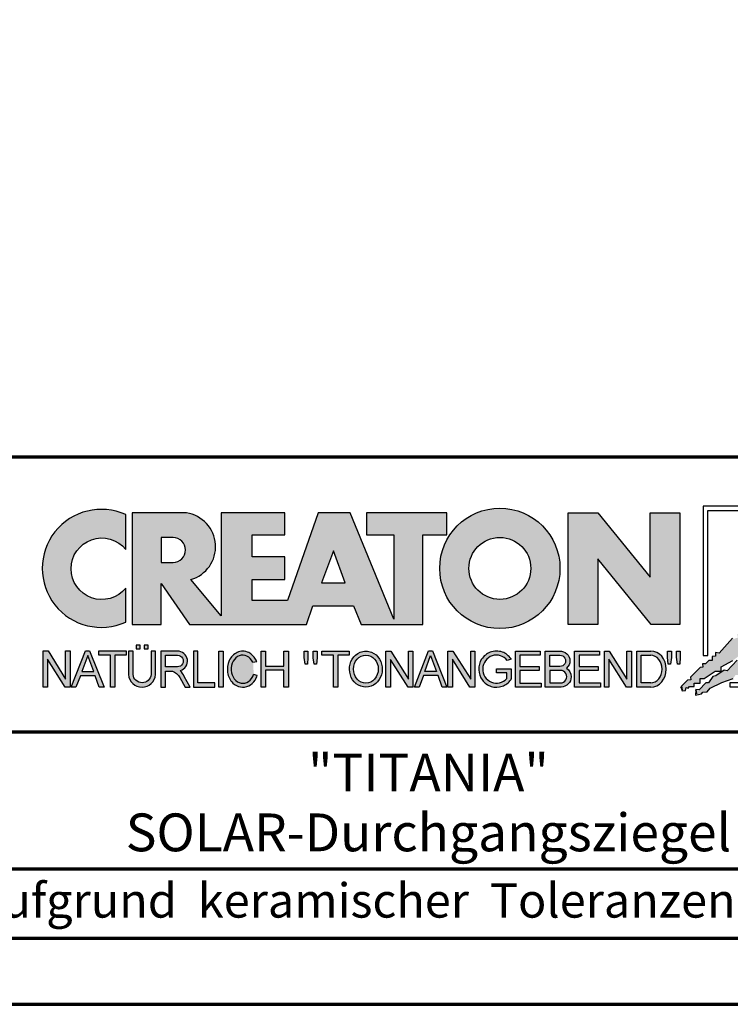
# Model space of a CAD drawing. Units: millimetres. Extents: x -409 to 1245, y -23 to 839.
# Drawn here: x 1012 to 1167, y -20 to 195 of the extents above; entities that cross this region are included whole.
import ezdxf
from ezdxf.enums import TextEntityAlignment as Align

# ---------------------------------------------------------------- set-up
doc = ezdxf.new("R2010")
doc.units = ezdxf.units.MM
for name, color, linetype in [('_CREATON_Deutsch_wmf', 7, 'Continuous'), ('CREATON_Logo Füllung blau', 140, 'Continuous'), ('CREATON_Logo Füllung rot', 10, 'Continuous'), ('CREATON_Logo Füllung Text', 7, 'Continuous'), ('CREATON_Logo Rahmen', 7, 'Continuous')]:
    doc.layers.add(name, color=color, linetype=linetype)
doc.layers.add('CREATON_PAPIER', color=4, linetype='Continuous', lineweight=70)
doc.styles.add('ARIAL', font='arial.ttf')

# ---------------------------------------------------------------- blocks, each defined once
blk = doc.blocks.new('CREATON_DIN-A3')
blk.add_lwpolyline([(13.00000000000002, 292), (13, 5), (415, 5), (415, 292)], close=True)
at = {"layer": 'CREATON_PAPIER', "color": 2}
blk.add_lwpolyline([(0, 0), (420, 0), (420, 297), (1.819345455539301e-14, 297)], close=True, dxfattribs=at)
blk = doc.blocks.new('_CREATON-Logo_D_col')
at = {"layer": 'CREATON_Logo Füllung blau'}
blk.add_hatch(color=256, dxfattribs=at).paths.add_polyline_path([(35.33161962153508, 1.946859212663456), (35.38934335180318, 1.735308833786733), (35.56251043926693, 1.754540567775891), (35.60099155833223, 1.908395744685138), (35.71643696719843, 1.869930971710617), (35.77416069746619, 1.966090946652557), (36.02429207473074, 1.966090946652557), (36.02429207473074, 2.139177857550678), (36.33214513059329, 2.139177857550678), (36.33214513059329, 2.389191704405206), (36.54379538879243, 2.389191704405206), (37.12102038145213, 2.773828994179937), (37.44811604851714, 2.773828994179937), (37.44811604851714, 3.004611107045363), (38.06382421191199, 3.331553194852788), (38.448641557575, 3.620030509685634), (38.62180864503898, 3.620030509685634), (39.12207139956809, 4.196986444347587), (39.25675736796643, 4.196986444347587), (39.41068389589793, 4.35084162125689), (39.54536986429639, 4.370073355245992), (39.62233415409685, 4.562392000133215), (39.85322497182869, 4.677782404067599), (39.91094665042669, 4.88933408794064), (40.218801757959, 5.004724491874967), (40.3150066072925, 5.004724491874967), (40.3150066072925, 5.21627487075169), (40.66134078222024, 5.523985224569955), (40.7575456315534, 5.69707213546836), (40.93071271901738, 5.69707213546836), (40.93071271901738, 5.889390780355583), (41.103881858151, 5.889390780355582), (42.02744307740875, 6.870214433784767), (42.20061016487239, 6.850982699795665), (42.27757445467296, 7.004837876704912), (42.29681501420589, 7.158693053614215), (42.73935609013665, 7.581793811366865), (42.73935609013665, 7.716417254287066), (42.95100429666604, 7.947199367152436), (43.0664497055318, 7.908735899174346), (43.0856902650645, 8.17798148001809), (43.22037828513305, 8.17798148001809), (43.5282313409956, 8.427995326872562), (43.5089907814629, 8.543387035803717), (43.64367674986136, 8.543387035803717), (43.70139842845924, 8.697242212712963), (43.85532700806061, 8.716473946702008), (43.8745675675932, 8.966487793556594), (44.02849409552459, 8.966487793556594), (44.0477346550573, 9.081879502487409), (44.37483032212231, 9.428052019287561), (44.50951629052076, 9.466516792262082), (44.54799740958606, 9.697298905127509), (44.81736934638332, 9.947312751982095), (44.81736934638332, 10.13963139686966), (44.952055314782, 10.13963139686966), (45.14446501344821, 10.21655833282584), (45.14446501344821, 10.37041350973509), (45.51004179957886, 10.67812386355346), (45.51004179957886, 10.96660117838614), (45.68320888704261, 10.9473694443971), (45.68320888704261, 11.1204563552955), (45.779413736376, 11.1204563552955), (45.779413736376, 12.00512133877912), (45.12522445391562, 12.40899036254295), (44.81736934638332, 12.40899036254295), (44.81736934638332, 12.29359995860857), (44.4517925602529, 12.29359995860857), (44.37483032212231, 12.29359995860857), (44.24014435372362, 12.29359995860857), (44.24014435372362, 12.15897651568836), (43.95152980572391, 12.15897651568836), (43.95152980572391, 12.04358480675732), (43.75912215872745, 12.04358480675732), (43.75912215872745, 11.87049920085557), (43.60519563079606, 11.73587575793571), (43.43202649166221, 11.73587575793571), (43.22037828513305, 11.50509364506995), (43.25885940419846, 11.37047020215009), (42.70087291940149, 10.8512094694551), (42.77783720920195, 10.71658733153156), (42.45074154213705, 10.38964524372425), (42.43150098260435, 10.235790066815), (42.31605557373859, 10.17809486484786), (42.33529818494105, 10.02423968793862), (41.7388305810789, 9.524211994229447), (41.7965522596769, 9.3703568173202), (41.6618662912781, 9.312661615353065), (41.6618662912781, 9.158806438443818), (41.18084409628193, 8.735705680690828), (41.14236297721664, 8.562618769792763), (40.96919588975254, 8.466458794850766), (41.00767700881795, 8.235676681985339), (40.79602675061869, 8.197213214007135), (40.7575456315534, 7.985662835130753), (40.64210022268753, 7.889504165185187), (40.44969257569085, 7.966431101141595), (40.48817369475626, 7.716417254287066), (40.25728287702464, 7.543330343388661), (40.25728287702464, 7.427938634457561), (40.16107802769113, 7.408706900468744), (40.10335634909325, 7.158693053614215), (39.91094665042669, 7.216388255581293), (39.8917060908941, 6.947142674737606), (39.73777956296294, 6.870214433784767), (39.71853900343024, 6.754824029850383), (39.42992650710039, 6.44711367603206), (39.48764818569839, 6.312491538108233), (39.14131195910079, 6.02401291827907), (39.16055251863338, 5.908622514344685), (38.73725405390473, 5.562448692548216), (38.87194002230353, 5.543216958559057), (39.12207139956809, 5.73553560344628), (39.19903568936854, 5.889390780355583), (39.35296221729959, 6.004781184289968), (39.56461247549885, 6.081709425242806), (39.64157471362955, 6.100941159231908), (39.66081527316214, 6.389418474064698), (39.8147438527634, 6.350955006086494), (39.69929844389765, 6.062476386257387), (38.89118058183624, 5.31243484569363), (38.89118058183624, 5.139347934795168), (38.71801349437214, 5.158579668784384), (38.29471502964384, 4.697015443053417), (38.33319614870913, 4.543160266144113), (38.12154589050988, 4.466232025191218), (38.04458365237929, 4.504696798165853), (37.33267063965104, 3.716190484627575), (37.14026094098472, 3.754653952605835), (37.14026094098472, 3.562335307718214), (36.96709385352074, 3.543103573729113), (36.96709385352074, 3.331553194852788), (36.79392676605664, 3.331553194852788), (36.62075762692302, 3.158466283954667), (36.46683109899163, 3.158466283954667), (36.48607165852422, 2.985379373056261), (36.33214513059329, 2.96614763906716), (35.83188237606419, 2.446886906372512), (35.85112293559678, 2.312264768449083), (35.67795584813302, 2.293033034459981), (35.35086018106801, 1.985322680641318), (35.38934335180318, 1.793004035754096)])
at = {"layer": 'CREATON_Logo Füllung rot'}
blk.add_hatch(color=256, dxfattribs=at).paths.add_polyline_path([(36.12049487239403, 1.793004035754095), (36.10125431286133, 1.504526720921306), (36.40910942039363, 1.581453656877713), (36.48607165852422, 1.658380592833894), (36.71696247625619, 1.677612326823109), (36.87088900418757, 1.869930971710616), (37.48659716758243, 2.177641325528882), (38.08306477144458, 2.389191704405206), (38.19851018031045, 2.562278615303612), (38.81421834370531, 2.639205551259735), (39.46840762616569, 3.023842841034522), (39.56461247549885, 3.273856687889108), (40.41120940495568, 3.504640105751193), (40.7190645124881, 3.831580888561959), (41.00767700881795, 3.908509129514741), (41.35401323541555, 4.273913380303995), (41.81579281920949, 4.331609887267788), (42.41226042307164, 4.870101048955163), (42.64315124080349, 4.908565821929684), (42.70087291940149, 5.120116200806065), (43.22037828513305, 5.504753490580852), (43.3935453725968, 5.485521756591694), (43.70139842845924, 5.850926007380948), (43.85532700806061, 5.850926007380948), (43.9130486866585, 6.062476386257386), (44.02849409552459, 6.062476386257386), (44.49027573098806, 6.543273650974058), (44.68268337798474, 6.543273650974058), (44.68268337798474, 6.716360561872065), (45.24066986278171, 7.139461319625113), (45.3561132199776, 7.37024343249054), (45.87561858570916, 7.908735899174344), (46.27967649090488, 8.581850503781807), (46.27967649090488, 9.581907196196466), (45.81789485544141, 10.02423968793862), (45.51004179957886, 10.02423968793862), (45.43307750977806, 9.908849284004232), (45.00977904504987, 9.947312751982095), (44.66344281845215, 9.524211994229445), (44.33634715138714, 9.139574704454771), (44.35558976258972, 9.00495126153457), (44.08621577412259, 8.851096084625551), (43.72064103966181, 8.447227060861607), (43.33582164232905, 7.927967633163391), (42.9894874674012, 7.639489013334284), (42.75859664966936, 7.427938634457561), (42.5277058319374, 7.120229585636011), (42.5277058319374, 6.98560614271581), (42.31605557373859, 6.966374408726708), (41.98896195834311, 6.524041916984842), (41.93123822807524, 6.408650208053857), (41.83503543041195, 6.389418474064698), (41.18084409628193, 5.773999071424483), (41.08464129861841, 5.523985224569954), (40.85375048088679, 5.389361781649811), (40.79602675061869, 5.427825249628015), (40.7575456315534, 5.254738338729894), (40.44969257569085, 5.004724491874967), (40.25728287702464, 4.985492757886206), (40.10335634909325, 4.812405846987744), (40.10335634909325, 4.658550670078441), (39.98791094022749, 4.658550670078441), (39.66081527316214, 4.370073355245992), (39.44916706663309, 4.216218178336689), (39.42992650710039, 4.043131267438568), (39.31448109823441, 3.985436065471262), (39.16055251863338, 4.004667799460364), (38.85269946277094, 3.735422218616733), (38.52560379570582, 3.466175332776331), (38.41015838683984, 3.312321460863686), (38.29471502964384, 3.35078492884189), (37.75596910437969, 2.793060728169038), (37.60204257644818, 2.831524196147299), (37.15950355218729, 2.523815147325408), (37.00557497258603, 2.485350374350773), (36.77468620652394, 2.15840959153978), (36.63999818645573, 2.15840959153978), (36.29366401152788, 1.793004035754095), (36.12049487239403, 1.812235769743254), (36.13973543192662, 1.581453656877713)])
at = {"layer": 'CREATON_Logo Füllung Text'}
h = blk.add_hatch(color=256, dxfattribs=at)
edge = h.paths.add_edge_path()
edge.add_arc((4.841430046686931, 8.173308630778669), 3.101322073066129, 65.46524730905732, 294.5347526909427)
edge.add_line((6.129238848274783, 5.352006255732696), (6.12923884827501, 7.134272853925715))
edge.add_arc((4.871110678462665, 8.151700890483038), 1.618037793516657, 38.96191151199622, 321.0380884880357, ccw=False)
edge.add_line((6.129238848274442, 9.169128927041063), (6.129238848274783, 10.99461100582464))
h = blk.add_hatch(color=256, dxfattribs=at)
edge = h.paths.add_edge_path()
edge.add_line((18.79361900150548, 9.928335354918705), (20.23151583377989, 9.928335354918705))
edge.add_line((20.23151583377989, 9.928335354918705), (20.23151583377989, 5.508294179485848))
edge.add_line((20.23151583377989, 5.508294179485848), (17.93313876275568, 11.08745038284149))
edge.add_line((17.93313876275568, 11.08745038284149), (16.25734101221031, 11.08745038284149))
edge.add_line((16.25734101221031, 11.08745038284149), (14.63412666487739, 6.490483540197136))
edge.add_line((14.63412666487739, 6.490483540197136), (12.78386367369012, 6.490483540197136))
edge.add_line((12.78386367369012, 6.490483540197136), (12.78386367369012, 7.589093824604493))
edge.add_line((12.78386367369012, 7.589093824604493), (14.4885550902518, 7.589093824604493))
edge.add_line((14.4885550902518, 7.589093824604493), (14.4885550902518, 8.771965923713811))
edge.add_line((14.4885550902518, 8.771965923713811), (12.78386367369001, 8.771965923713813))
edge.add_line((12.78386367369001, 8.771965923713813), (12.78386367369001, 9.928335354918707))
edge.add_line((12.78386367369001, 9.928335354918707), (14.4885550902518, 9.928335354918705))
edge.add_line((14.4885550902518, 9.928335354918705), (14.4885550902518, 11.08745038284149))
edge.add_line((14.4885550902518, 11.08745038284149), (11.14327086586536, 11.08745038284149))
edge.add_line((11.14327086586536, 11.08745038284149), (11.14327086586536, 5.679072877740785))
edge.add_line((11.14327086586536, 5.679072877740785), (9.554152061698234, 7.585122112069476))
edge.add_arc((9.055896109299525, 9.310856870906427), 1.796223664235269, 286.1045421398285, 441.5215674236064)
edge.add_line((9.320726140279818, 11.08745038284149), (6.460312703112779, 11.08745038284149))
edge.add_line((6.460312703112779, 11.08745038284149), (6.460312703112779, 5.224907422854407))
edge.add_line((6.460312703112779, 5.224907422854407), (7.991644175247643, 5.224907422854406))
edge.add_line((7.991644175247643, 5.224907422854406), (7.991644175247645, 7.375494834391068))
edge.add_line((7.991644175247645, 7.375494834391068), (9.474500780048857, 5.224907422854406))
edge.add_line((9.474500780048857, 5.224907422854406), (15.62872238627438, 5.224907422854405))
edge.add_line((15.62872238627438, 5.224907422854405), (15.97543817178826, 6.206811613417575))
edge.add_line((15.97543817178826, 6.206811613417575), (18.11352432024171, 6.206811613417575))
edge.add_line((18.11352432024171, 6.206811613417575), (18.51802743778762, 5.224907422854404))
edge.add_line((18.51802743778762, 5.224907422854404), (21.75669903221637, 5.224907422854403))
edge.add_line((21.75669903221637, 5.224907422854403), (21.75669903221637, 9.928335354918705))
edge.add_line((21.75669903221637, 9.928335354918705), (23.0190336827792, 9.928335354918705))
edge.add_line((23.0190336827792, 9.928335354918705), (23.01903368277931, 11.08745038284149))
edge.add_line((23.01903368277931, 11.08745038284149), (18.79361900150548, 11.08745038284149))
edge.add_line((18.79361900150548, 11.08745038284149), (18.79361900150548, 9.928335354918705))
edge = h.paths.add_edge_path(flags=16)
edge.add_arc((8.62011734173848, 9.138083093411117), 0.6497890964768658, 270, 450)
edge.add_line((8.62011734173848, 9.787872189887983), (7.991644175247645, 9.787872189887983))
edge.add_line((7.991644175247645, 9.787872189887983), (7.991644175247645, 8.488293996934251))
edge.add_line((7.991644175247645, 8.488293996934251), (8.62011734173848, 8.488293996934251))
h.paths.add_polyline_path([(16.43136850953283, 7.419582741621344), (17.66728004488903, 7.419582741621344), (17.05734938369528, 9.088083456032042)], flags=16)
h = blk.add_hatch(color=256, dxfattribs=at)
edge = h.paths.add_edge_path(flags=16)
edge.add_arc((25.80464664627402, 8.172033415486954), 1.627318702763903, 0, 360)
edge = h.paths.add_edge_path()
edge.add_arc((25.80464664627402, 8.172033415486954), 3.162612820410962, 0, 360)
for points in [[(30.96535681331784, 5.224907422854402), (29.39871234150519, 5.224907422854402), (29.39871234150519, 11.08745038284148), (30.94999799595747, 11.08745038284148), (33.71466385656402, 7.711471720307188), (33.71466385656402, 11.08745038284148), (35.26594874659179, 11.08745038284148), (35.26594874659179, 5.224907422854401), (33.76074183749438, 5.224907422854401), (30.96535681331784, 8.67865171778651)], [(2.96224029011637, 2.353605216845202), (2.96224029011637, 3.836688741688583), (3.200096630484723, 3.836688741688583), (3.200096630484723, 1.927526227449213), (2.94583630861871, 1.927526227449213), (2.019017383173947, 3.402415809659082), (2.019017383173947, 1.927526227449213), (1.78116197037025, 1.927526227449213), (1.78116197037025, 3.836688741688583), (2.043623819202709, 3.836688741688583)], [(6.1567406089423, 3.615072555366217), (5.554702893421222, 3.615072555366217), (5.554702893421222, 1.93572017008261), (5.320143117952171, 1.93572017008261), (5.320143117952171, 3.615072555366217), (4.718105402431092, 3.615072555366217), (4.718105402431092, 3.83377894522703), (6.1567406089423, 3.83377894522703)], [(9.927111115891762, 2.155078036900127), (9.927111115891762, 3.826619228541167), (9.692551340422597, 3.826619228541167), (9.692551340422597, 1.928560453396747), (10.81062019094998, 1.928560453396747), (10.81062019094998, 2.155078036900127)], [(11.24846597088629, 1.928560453396747), (11.0217246381676, 1.928560453396747), (11.0217246381676, 3.826619228541167), (11.24846597088629, 3.826619228541167)], [(13.48521771976425, 2.819007897829967), (13.48521771976425, 1.928560453396746), (13.24283950154438, 1.928560453396746), (13.24283950154438, 3.826619228541166), (13.48521771976425, 3.826619228541166), (13.48521771976425, 3.037714287690894), (14.4390955622714, 3.037714287690894), (14.4390955622714, 3.826619228541166), (14.68147378049116, 3.826619228541166), (14.68147378049116, 1.928560453396746), (14.4390955622714, 1.928560453396746), (14.4390955622714, 2.819007897829967)], [(15.68027936352735, 3.131445597631274), (15.56299901201032, 3.131445597631275), (15.5160865003777, 3.490748952402488), (15.5160865003777, 3.826619228541166), (15.71155313452959, 3.826619228541166), (15.71155313452959, 3.482937758759864)], [(15.97738853613032, 3.475127067412576), (15.97738853613032, 3.826619228541166), (16.18849205578317, 3.826619228541166), (16.18849205578317, 3.475127067412576), (16.15721735721627, 3.131445597631274), (16.03211856294888, 3.131445597631274)], [(17.88353043211464, 3.607912838680353), (17.28149271659356, 3.607912838680353), (17.28149271659356, 1.928560453396746), (17.04693294112451, 1.928560453396746), (17.04693294112451, 3.607912838680353), (16.44489522560343, 3.607912838680353), (16.44489522560343, 3.826619228541166), (17.88353043211464, 3.826619228541166)], [(20.97533728169867, 1.928560453396745), (20.04491569500783, 3.389206448819539), (20.04491569500783, 1.928560453396745), (19.81035591953855, 1.928560453396745), (19.81035591953855, 3.826619228541166), (20.06837195082414, 3.826619228541166), (20.99879260995033, 2.342540656780887), (20.99879260995033, 3.826619228541166), (21.22553394266902, 3.826619228541166), (21.22553394266902, 1.928560453396745)], [(24.49246778793827, 1.936371647039254), (24.23445175665256, 1.936371647039254), (23.31184861271231, 3.397017642462276), (23.31184861271231, 1.928560453396744), (23.07728883724303, 1.928560453396744), (23.07728883724303, 3.826619228541165), (23.33530486852874, 3.826619228541165), (24.27354489797017, 2.342540656780886), (24.27354489797017, 3.826619228541165), (24.49246778793827, 3.826619228541165)], [(27.86793226702753, 2.811197206482733), (26.85932439770193, 2.811197206482733), (26.85932439770193, 2.147266843257557), (27.97739324822942, 2.147266843257556), (27.97739324822942, 1.928560453396743), (26.6247636946681, 1.928560453396744), (26.6247636946681, 3.826619228541164), (27.93048166416145, 3.826619228541164), (27.93048166416145, 3.607912838680351), (26.85932439770193, 3.607912838680351), (26.85932439770193, 3.014281711353407), (27.86793226702753, 3.014281711353407)], [(30.98076422538225, 2.80885902203106), (29.97548631328436, 2.80885902203106), (29.97548631328436, 2.153520921583253), (31.09151452149933, 2.153520921583252), (31.09151452149933, 1.927982311548349), (29.73694635774132, 1.92798231154835), (29.73694635774132, 3.830164930806335), (31.0489179683575, 3.830164930806335), (31.0489179683575, 3.604626320771375), (29.97548631328436, 3.604626320771375), (29.97548631328436, 3.017375347881272), (30.98076422538225, 3.017375347881272)], [(31.54507974019396, 3.404620383570476), (31.54507974019396, 1.927982311548349), (31.30228040760596, 1.927982311548349), (31.30228040760596, 3.830164930806335), (31.55359942184805, 3.830164930806335), (32.4822029817517, 2.349271413311713), (32.4822029817517, 3.830164930806335), (32.72500324190412, 3.830164930806334), (32.72500324190412, 1.927982311548349), (32.46516454600794, 1.927982311548349)], [(34.7861104140012, 3.140511022546819), (34.6625708559734, 3.140511022546819), (34.62550908132164, 3.502536315351095), (34.62550908132164, 3.827536921987574), (34.83552642272537, 3.827536921987574), (34.83552642272537, 3.494308718935017)], [(35.09907816006569, 3.502536315351094), (35.09907816006569, 3.827536921987573), (35.29674219496201, 3.827536921987573), (35.29674219496201, 3.498422517143055), (35.26379880752233, 3.140511022546818), (35.14025832192988, 3.140511022546818)]]:
    blk.add_hatch(color=256, dxfattribs=at).paths.add_polyline_path(points)
h = blk.add_hatch(color=256, dxfattribs=at)
edge = h.paths.add_edge_path()
edge.add_line((7.695408101607542, 3.828494799055127), (7.465753288205635, 3.828494799055127))
edge.add_line((7.465753288205635, 3.828494799055127), (7.465753288205633, 2.592643284585554))
edge.add_arc((6.990381722062029, 2.642011621951016), 0.4779281940125032, 185.0773468488782, 354.0709671678086, ccw=False)
edge.add_line((6.514328854296764, 2.599714745890017), (6.514328854296766, 3.828494799055127))
edge.add_line((6.514328854296766, 3.828494799055127), (6.276473441492842, 3.828494799055127))
edge.add_line((6.276473441492842, 3.828494799055127), (6.27647344149284, 2.591226539443644))
edge.add_arc((6.985940771550133, 2.637241095971647), 0.710957967696469, 183.710886051068, 356.289113948932)
edge.add_line((7.695408101607427, 2.591226539443644), (7.695408101607542, 3.828494799055127))
h.paths.add_polyline_path([(7.103033864500164, 4.140884881594721), (7.103033864500164, 3.940884881594732), (7.3130338645002, 3.940884881594732), (7.3130338645002, 4.140884881594721)])
h.paths.add_polyline_path([(6.671797376138899, 4.140884881594721), (6.671797376138899, 3.940884881594732), (6.881797376138936, 3.940884881594732), (6.881797376138936, 4.140884881594721)])
h = blk.add_hatch(color=256, dxfattribs=at)
h.paths.add_polyline_path([(3.511769496245393, 1.927526227449213), (3.265711628910482, 1.927526227449213), (4.012087685446319, 3.836688741688582), (4.225338517350567, 3.836688741688582), (4.996320082350508, 1.93572017008261), (4.733858233518049, 1.93572017008261), (4.524090374580283, 2.532160132523066), (3.748955308113751, 2.532160132522953)])
h.paths.add_polyline_path([(3.815241762604274, 2.746909440297933), (4.446789948656715, 2.746909440297933), (4.126914628364945, 3.590873476456685)], flags=16)
h = blk.add_hatch(color=256, dxfattribs=at)
edge = h.paths.add_edge_path()
edge.add_line((8.964795217422761, 2.436271966721213), (9.246266576959897, 1.928560453396747))
edge.add_line((9.246266576959897, 1.928560453396747), (9.512101050995966, 1.928560453396747))
edge.add_line((9.512101050995966, 1.928560453396747), (9.207173435642517, 2.490948313038862))
edge.add_arc((8.303452104553756, 2.11510076055955), 0.9787612716947532, 22.58187747288185, 44.55146336196201)
edge.add_arc((8.851424087280408, 3.303286332521725), 0.5233474964761488, 286.5999053316863, 450.4279832623134)
edge.add_line((8.84751486590585, 3.826619228541168), (7.979642676348703, 3.826619228541167))
edge.add_line((7.979642676348703, 3.826619228541167), (7.979642676348703, 1.928560453396747))
edge.add_line((7.979642676348703, 1.928560453396747), (8.214202451817755, 1.928560453396747))
edge.add_line((8.214202451817755, 1.928560453396747), (8.214202451817755, 2.764331551512489))
edge.add_line((8.214202451817755, 2.764331551512489), (8.57970470560798, 2.764331551512489))
edge.add_arc((8.38871288515277, 2.150089371234971), 0.6432505977555515, 26.41698120817142, 72.72749552016069, ccw=False)
edge = h.paths.add_edge_path(flags=16)
edge.add_line((8.84751486590585, 2.998659826363385), (8.214202451817755, 2.998659826363385))
edge.add_line((8.214202451817755, 2.998659826363385), (8.214202451817755, 3.607912838680354))
edge.add_line((8.214202451817755, 3.607912838680354), (8.855333308656213, 3.607912838680354))
edge.add_arc((8.851424087281048, 3.30328633252187), 0.3046515883203063, -90.73522686776812, 89.26477313223802, ccw=False)
h = blk.add_hatch(color=256, dxfattribs=at)
edge = h.paths.add_edge_path()
edge.add_spline(control_points=[(13.01552691908227, 3.286134657591437), (12.99920030931469, 3.325631833717513), (12.98044876732274, 3.363936944402658), (12.87389446525537, 3.549194392159154), (12.74910511335918, 3.672258690856882), (12.50149860376552, 3.793009232724377), (12.39302028952738, 3.818808537193649), (12.28427374710634, 3.818808537193649), (12.18575249315506, 3.818808537193649), (12.08739938958581, 3.797706053954234), (11.81064898573674, 3.676556739382751), (11.65998232070864, 3.517655958150886), (11.48146328470761, 3.135482117749623), (11.45195623305278, 2.912158123304995), (11.51916756980563, 2.489350418301332), (11.6161930252897, 2.28973526564879), (11.87387614273473, 2.04055182772105), (12.01187808559121, 1.966231950840712), (12.30689948504425, 1.913200229081998), (12.4620114774026, 1.935655176310879), (12.73307134716503, 2.06674791170757), (12.84875416124919, 2.173633535168211), (12.97998640242178, 2.376093090222118), (13.01738294296933, 2.455922459053899), (13.04446343130132, 2.539764541396087)], knot_values=[0, 0, 0, 0, 0.02632688327457229, 0.02632688327457229, 0.1327213538407707, 0.1327213538407707, 0.2027219856480149, 0.2027219856480149, 0.2027219856480149, 0.2661405539030743, 0.2661405539030743, 0.3963619632570953, 0.3963619632570953, 0.5265833726111165, 0.5265833726111165, 0.6568047819651377, 0.6568047819651377, 0.7532114912411931, 0.7532114912411931, 0.8496182005172489, 0.8496182005172489, 0.9460249097933047, 0.9460249097933047, 1, 1, 1, 1], weights=[1.388888888888889, 1.388888888888889, 1.388888888888889, 1.388888888888889, 1.388888888888889, 1.388888888888889, 1.388888888888889, 1.388888888888889, 1.388888888888889, 1.388888888888889, 1.388888888888889, 1.388888888888889, 1.388888888888889, 1.388888888888889, 1.388888888888889, 1.388888888888889, 1.388888888888889, 1.388888888888889, 1.388888888888889, 1.388888888888889, 1.388888888888889, 1.388888888888889, 1.388888888888889, 1.388888888888889, 1.388888888888889], degree=3, periodic=0)
edge.add_line((13.04446343130132, 2.539764541396201), (12.85115249980083, 2.601784270697626))
edge.add_ellipse((12.28427374710679, 2.873684495295199), major_axis=(-8.302294442077867e-14, -0.7420395370215137), ratio=0.8210522931232068, start_angle=120.3773098168092, end_angle=428.50482785620324, ccw=False)
edge.add_line((12.80988506719245, 3.248928066502961), (13.01552691908228, 3.286134657591438))
h = blk.add_hatch(color=256, dxfattribs=at)
edge = h.paths.add_edge_path()
edge.add_ellipse((18.75922106442249, 2.87759009211668), major_axis=(-2.779451908743325e-14, -0.7381339402015168), ratio=0.8835982040419369, start_angle=0, end_angle=360)
edge = h.paths.add_edge_path()
edge.add_spline(control_points=[(18.75922106442215, 3.82667276812383), (18.65404523650749, 3.82667276812383), (18.54897570372293, 3.805257835333794), (18.28102439546683, 3.693135775386042), (18.13563059704972, 3.562355045211449), (17.94155858698718, 3.238655081906121), (17.89219179977362, 3.046279983004115), (17.9004082141704, 2.663942147469005), (17.95801340121841, 2.474079926280115), (18.1665113094416, 2.160309799816094), (18.31813151169501, 2.037072382320833), (18.66613354364529, 1.912857778864168), (18.86087701279632, 1.913917096132297), (19.20762195651014, 2.041774673787745), (19.35805378968143, 2.166509194356695), (19.56377346168597, 2.482269644423172), (19.61978250070774, 2.672651175838542), (19.62480432713141, 3.055050448033841), (19.57383054210401, 3.246967783272101), (19.37692809245618, 3.568797135689909), (19.23030209126977, 3.698141985272389), (18.96386360952988, 3.806401485772529), (18.86158896646748, 3.82667276812383), (18.75922106442215, 3.82667276812383)], knot_values=[0, 0, 0, 0, 0.05636414931882751, 0.05636414931882751, 0.1551170915557756, 0.1551170915557756, 0.2538700337927237, 0.2538700337927237, 0.3526229760296718, 0.3526229760296718, 0.4513759182666199, 0.4513759182666199, 0.550128860503568, 0.550128860503568, 0.6488818027405161, 0.6488818027405161, 0.7476347449774642, 0.7476347449774642, 0.8463876872144123, 0.8463876872144123, 0.9451406294513603, 0.9451406294513603, 1, 1, 1, 1], weights=[1.388888888888889, 1.388888888888889, 1.388888888888889, 1.388888888888889, 1.388888888888889, 1.388888888888889, 1.388888888888889, 1.388888888888889, 1.388888888888889, 1.388888888888889, 1.388888888888889, 1.388888888888889, 1.388888888888889, 1.388888888888889, 1.388888888888889, 1.388888888888889, 1.388888888888889, 1.388888888888889, 1.388888888888889, 1.388888888888889, 1.388888888888889, 1.388888888888889, 1.388888888888889, 1.388888888888889], degree=3, periodic=0)
h = blk.add_hatch(color=256, dxfattribs=at)
h.paths.add_polyline_path([(21.78565779265796, 2.537813968009051), (21.56673583025474, 1.928560453396745), (21.31653824171985, 1.928560453396745), (22.04367382394366, 3.834430422183846), (22.27041515666235, 3.834430422183846), (23.02100792226713, 1.928560453396744), (22.77081033373213, 1.928560453396744), (22.55970588651462, 2.537813968009051)])
h.paths.add_polyline_path([(22.47370116112938, 2.748709666522405), (21.85602656010724, 2.748709666522405), (22.16095417546057, 3.600102147332951)], flags=16)
h = blk.add_hatch(color=256, dxfattribs=at)
edge = h.paths.add_edge_path()
edge.add_line((26.16318792714708, 2.383775568115924), (26.16318792714708, 2.67841093291945))
edge.add_line((26.16318792714708, 2.67841093291945), (25.6261744515316, 2.67841093291945))
edge.add_line((25.6261744515316, 2.67841093291945), (25.6261744515316, 2.889306631433032))
edge.add_line((25.6261744515316, 2.889306631433032), (26.40804098813851, 2.889306631433032))
edge.add_line((26.40804098813851, 2.889306631433032), (26.40804098813851, 2.359254125527558))
edge.add_spline(control_points=[(26.40804098813805, 2.359254125527615), (26.39987748760313, 2.346493875943098), (26.39140450045658, 2.333932911797079), (26.26981144102352, 2.162915075578483), (26.10702047932033, 2.040688713696612), (25.7399679489797, 1.915290478494046), (25.53672428241338, 1.912630933354693), (25.16657333040813, 2.028432551581306), (25.00070812651222, 2.146415196586974), (24.76713259420853, 2.457875093499738), (24.69976920945145, 2.650529184140099), (24.68682553841938, 3.040654052043395), (24.74125576283324, 3.237395905175093), (24.95345899749701, 3.564002834237374), (25.11094423556164, 3.693052793715355), (25.39802519346357, 3.805099971055925), (25.51207801170233, 3.826619730836214), (25.62617445153113, 3.826619730836214), (25.7322813534547, 3.826619730836214), (25.83835782734353, 3.808037024125654), (26.12069745157077, 3.706207156693084), (26.28142804914636, 3.581259814357267), (26.39722333177314, 3.412556408292902), (26.402698660042, 3.404297480094487), (26.40804098813805, 3.395953123444075)], knot_values=[0, 0, 0, 0, 0.009413767924407512, 0.009413767924407512, 0.1304076179876729, 0.1304076179876729, 0.2514014680509383, 0.2514014680509383, 0.3723953181142038, 0.3723953181142038, 0.4933891681774693, 0.4933891681774693, 0.6143830182407346, 0.6143830182407346, 0.735376868304, 0.735376868304, 0.8066070095559532, 0.8066070095559532, 0.8066070095559532, 0.8728493009294112, 0.8728493009294112, 0.9938431509926766, 0.9938431509926766, 1, 1, 1, 1], weights=[1.388888888888889, 1.388888888888889, 1.388888888888889, 1.388888888888889, 1.388888888888889, 1.388888888888889, 1.388888888888889, 1.388888888888889, 1.388888888888889, 1.388888888888889, 1.388888888888889, 1.388888888888889, 1.388888888888889, 1.388888888888889, 1.388888888888889, 1.388888888888889, 1.388888888888889, 1.388888888888889, 1.388888888888889, 1.388888888888889, 1.388888888888889, 1.388888888888889, 1.388888888888889, 1.388888888888889, 1.388888888888889], degree=3, periodic=0)
edge.add_line((26.40804098813851, 3.395953123444245), (26.19191650734535, 3.336705982406544))
edge.add_ellipse((25.6261744515316, 2.877590092116678), major_axis=(-8.009790818619656e-13, -0.7381339402027943), ratio=0.9788359752355525, start_angle=128.4619935326151, end_angle=408.0097640913075)
h = blk.add_hatch(color=256, dxfattribs=at)
edge = h.paths.add_edge_path()
edge.add_arc((28.98196141144362, 3.315342843860553), 0.5085167403988965, 310.45184929763207, 359.5263620239329, ccw=False)
edge.add_arc((29.01045410024181, 2.473771781500492), 0.5454712338093547, 0.822177324266022, 56.45316798403758, ccw=False)
edge.add_arc((28.99757484694439, 2.485347614227932), 0.5583069136487262, 272.38967735616404, 359.6152845685995, ccw=False)
edge.add_line((29.02085381491269, 1.927526227511452), (28.188817705264, 1.927906967258865))
edge.add_line((28.188817705264, 1.927906967258865), (28.188817705264, 3.828641971567423))
edge.add_line((28.188817705264, 3.828641971567423), (28.94405478725912, 3.828641971567423))
edge.add_arc((28.96138269387959, 3.299724533109389), 0.5292012028074543, 1.2359456346110278, 91.87640051348592, ccw=False)
edge = h.paths.add_edge_path(flags=16)
edge.add_line((28.96693413595086, 3.016114084474666), (28.42603959138637, 3.016114084474667))
edge.add_line((28.42603959138637, 3.016114084474667), (28.42603959138637, 3.606164348868093))
edge.add_line((28.42603959138637, 3.606164348868093), (28.96693413595086, 3.606164348868091))
edge.add_arc((28.97056530314581, 3.311139216671379), 0.2950474775402857, -90.70516043414011, 90.70516043414011, ccw=False)
edge = h.paths.add_edge_path(flags=16)
edge.add_line((28.9899157507645, 2.808060896878997), (28.42603959138637, 2.808145762756952))
edge.add_line((28.42603959138637, 2.808145762756952), (28.42603959138637, 2.155221693345526))
edge.add_line((28.42603959138637, 2.155221693345526), (28.9899157507645, 2.155136827467568))
edge.add_arc((28.99717356866473, 2.481598862173283), 0.3265427016867291, 268.7264251268807, 451.2735748731193)
h = blk.add_hatch(color=256, dxfattribs=at)
edge = h.paths.add_edge_path()
edge.add_line((33.73777587667666, 1.927982311548349), (33.00085634212951, 1.927982311548349))
edge.add_line((33.00085634212951, 1.927982311548349), (33.00085634212951, 3.83016493080622))
edge.add_line((33.00085634212951, 3.83016493080622), (33.73777587667666, 3.83016493080622))
edge.add_ellipse((33.73777587667666, 2.879073621177256), major_axis=(-1.102219950470516e-13, 0.9510913096269212), ratio=0.8598262652000789, start_angle=180, end_angle=360, ccw=False)
edge = h.paths.add_edge_path(flags=16)
edge.add_line((33.73777587667666, 2.153520921583365), (33.24365660228193, 2.153520921583365))
edge.add_line((33.24365660228193, 2.153520921583365), (33.24365660228193, 3.604626320771374))
edge.add_line((33.24365660228193, 3.604626320771374), (33.73777587667666, 3.604626320771374))
edge.add_ellipse((33.73777587667701, 2.879073621177199), major_axis=(-1.077113344296573e-12, -0.7255526995955347), ratio=0.8239882139566714, start_angle=0, end_angle=180, ccw=False)
at = {"layer": 'CREATON_Logo Füllung blau'}
blk.add_lwpolyline([(38.04458365237929, 4.504696798165853), (37.33267063965104, 3.716190484627575), (37.14026094098472, 3.754653952605835), (37.14026094098472, 3.562335307718214), (36.96709385352074, 3.543103573729113), (36.96709385352074, 3.331553194852788), (36.79392676605664, 3.331553194852788), (36.62075762692302, 3.158466283954667), (36.46683109899163, 3.158466283954667), (36.48607165852422, 2.985379373056261), (36.33214513059329, 2.96614763906716), (35.83188237606419, 2.446886906372512), (35.85112293559678, 2.312264768449083), (35.67795584813302, 2.293033034459981), (35.35086018106801, 1.985322680641318), (35.38934335180318, 1.793004035754096), (35.33161962153508, 1.946859212663456), (35.38934335180318, 1.735308833786733), (35.56251043926693, 1.754540567775891), (35.60099155833223, 1.908395744685138), (35.71643696719843, 1.869930971710617), (35.77416069746619, 1.966090946652557), (36.02429207473074, 1.966090946652557), (36.02429207473074, 2.139177857550678), (36.33214513059329, 2.139177857550678), (36.33214513059329, 2.389191704405206), (36.54379538879243, 2.389191704405206), (37.12102038145213, 2.773828994179937), (37.44811604851714, 2.773828994179937), (37.44811604851714, 3.004611107045363), (38.06382421191199, 3.331553194852788)], dxfattribs=at)
at = {"layer": 'CREATON_Logo Füllung rot'}
blk.add_lwpolyline([(38.29471502964384, 3.35078492884189), (37.75596910437969, 2.793060728169038), (37.60204257644818, 2.831524196147299), (37.15950355218729, 2.523815147325408), (37.00557497258603, 2.485350374350773), (36.77468620652394, 2.15840959153978), (36.63999818645573, 2.15840959153978), (36.29366401152788, 1.793004035754095), (36.12049487239403, 1.812235769743254), (36.13973543192662, 1.581453656877713), (36.12049487239403, 1.793004035754095), (36.10125431286133, 1.504526720921306), (36.40910942039363, 1.581453656877713), (36.48607165852422, 1.658380592833894), (36.71696247625619, 1.677612326823109), (36.87088900418757, 1.869930971710616), (37.48659716758243, 2.177641325528882), (38.08306477144458, 2.389191704405206)], dxfattribs=at)
at = {"layer": 'CREATON_Logo Rahmen'}
for p, q in [((12.80988506719245, 3.248928066502961), (13.01552691908228, 3.286134657591438)), ((26.40804098813851, 3.395953123444245), (26.19191650734535, 3.336705982406544)), ((13.04446343130132, 2.539764541396201), (12.85115249980083, 2.601784270697626))]:
    blk.add_line(p, q, dxfattribs=at)
at = {"layer": 'CREATON_Logo Rahmen', "lineweight": 30}
for points in [[(36.50349762069663, 3.586489488650884), (36.74349762069664, 3.586489488650884), (36.74349762069664, 11.20681284148138), (42.60116056806964, 11.20681284148138), (42.60116056806964, 11.4468128414815)], [(37.92343049808596, 1.932224639655416), (37.92343049808596, 2.172224639655425), (45.49391357783077, 2.172224639655424), (45.49391357783077, 7.117523022815064), (45.73391357783089, 7.117523022815064)]]:
    blk.add_lwpolyline(points, dxfattribs=at)
at = {"layer": 'CREATON_Logo Rahmen', "color": 1}
for points in [[(42.60116056806964, 11.4468128414815), (36.50349762069663, 11.4468128414815), (36.50349762069663, 3.586489488650884)], [(45.73391357783089, 7.117523022815064), (45.73391357783078, 1.932224639655415), (37.92343049808596, 1.932224639655416)]]:
    blk.add_lwpolyline(points, dxfattribs=at)
at = {"layer": 'CREATON_Logo Rahmen'}
for points in [[(6.129238848274783, 10.99461100582464, 1.555710906237925), (6.129238848274783, 5.352006255732696), (6.12923884827501, 7.134272853925715, -2.82689866996375), (6.129238848274442, 9.169128927041063)], [(18.79361900150548, 9.928335354918705), (20.23151583377989, 9.928335354918705), (20.23151583377989, 5.508294179485848), (17.93313876275568, 11.08745038284149), (16.25734101221031, 11.08745038284149), (14.63412666487739, 6.490483540197136), (12.78386367369012, 6.490483540197136), (12.78386367369012, 7.589093824604493), (14.4885550902518, 7.589093824604493), (14.4885550902518, 8.771965923713811), (12.78386367369001, 8.771965923713813), (12.78386367369001, 9.928335354918707), (14.4885550902518, 9.928335354918705), (14.4885550902518, 11.08745038284149), (11.14327086586536, 11.08745038284149), (11.14327086586536, 5.679072877740785), (9.554152061698234, 7.585122112069476, 0.8055809384592393), (9.320726140279818, 11.08745038284149), (6.460312703112779, 11.08745038284149), (6.460312703112779, 5.224907422854407), (7.991644175247643, 5.224907422854406), (7.991644175247645, 7.375494834391068), (9.474500780048857, 5.224907422854406), (15.62872238627438, 5.224907422854405), (15.97543817178826, 6.206811613417575), (18.11352432024171, 6.206811613417575), (18.51802743778762, 5.224907422854404), (21.75669903221637, 5.224907422854403), (21.75669903221637, 9.928335354918705), (23.0190336827792, 9.928335354918705), (23.01903368277931, 11.08745038284149), (18.79361900150548, 11.08745038284149)], [(8.62011734173848, 8.488293996934251, 0.9999999999999999), (8.62011734173848, 9.787872189887983), (7.991644175247645, 9.787872189887983), (7.991644175247645, 8.488293996934251)], [(7.695408101607542, 3.828494799055127), (7.465753288205635, 3.828494799055127), (7.465753288205633, 2.592643284585554, -0.9082852438546193), (6.514328854296764, 2.599714745890017), (6.514328854296766, 3.828494799055127), (6.276473441492842, 3.828494799055127), (6.27647344149284, 2.591226539443644, 0.937243172444273), (7.695408101607427, 2.591226539443644)], [(29.49046077701291, 3.311139216671379, -0.2174617575348524), (29.31189153881347, 2.928386274825172, -0.2476184892315178), (29.55586917495247, 2.481598862173282, -0.4001010770661571), (29.02085381491269, 1.927526227511452), (28.188817705264, 1.927906967258865), (28.188817705264, 3.828641971567423), (28.94405478725912, 3.828641971567423, -0.4174913389871054)]]:
    blk.add_lwpolyline(points, format="xyb", close=True, dxfattribs=at)
for points in [[(30.96535681331784, 5.224907422854402), (29.39871234150519, 5.224907422854402), (29.39871234150519, 11.08745038284148), (30.94999799595747, 11.08745038284148), (33.71466385656402, 7.711471720307188), (33.71466385656402, 11.08745038284148), (35.26594874659179, 11.08745038284148), (35.26594874659179, 5.224907422854401), (33.76074183749438, 5.224907422854401), (30.96535681331784, 8.67865171778651)], [(16.43136850953283, 7.419582741621344), (17.66728004488903, 7.419582741621344), (17.05734938369528, 9.088083456032042)], [(6.671797376138899, 4.140884881594721), (6.671797376138899, 3.940884881594732), (6.881797376138936, 3.940884881594732), (6.881797376138936, 4.140884881594721)], [(7.103033864500164, 4.140884881594721), (7.103033864500164, 3.940884881594732), (7.3130338645002, 3.940884881594732), (7.3130338645002, 4.140884881594721)], [(2.96224029011637, 2.353605216845202), (2.96224029011637, 3.836688741688583), (3.200096630484723, 3.836688741688583), (3.200096630484723, 1.927526227449213), (2.94583630861871, 1.927526227449213), (2.019017383173947, 3.402415809659082), (2.019017383173947, 1.927526227449213), (1.78116197037025, 1.927526227449213), (1.78116197037025, 3.836688741688583), (2.043623819202709, 3.836688741688583)], [(6.1567406089423, 3.615072555366217), (5.554702893421222, 3.615072555366217), (5.554702893421222, 1.93572017008261), (5.320143117952171, 1.93572017008261), (5.320143117952171, 3.615072555366217), (4.718105402431092, 3.615072555366217), (4.718105402431092, 3.83377894522703), (6.1567406089423, 3.83377894522703)], [(9.927111115891762, 2.155078036900127), (9.927111115891762, 3.826619228541167), (9.692551340422597, 3.826619228541167), (9.692551340422597, 1.928560453396747), (10.81062019094998, 1.928560453396747), (10.81062019094998, 2.155078036900127)], [(11.24846597088629, 1.928560453396747), (11.0217246381676, 1.928560453396747), (11.0217246381676, 3.826619228541167), (11.24846597088629, 3.826619228541167)], [(13.48521771976425, 2.819007897829967), (13.48521771976425, 1.928560453396746), (13.24283950154438, 1.928560453396746), (13.24283950154438, 3.826619228541166), (13.48521771976425, 3.826619228541166), (13.48521771976425, 3.037714287690894), (14.4390955622714, 3.037714287690894), (14.4390955622714, 3.826619228541166), (14.68147378049116, 3.826619228541166), (14.68147378049116, 1.928560453396746), (14.4390955622714, 1.928560453396746), (14.4390955622714, 2.819007897829967)], [(15.68027936352735, 3.131445597631274), (15.56299901201032, 3.131445597631275), (15.5160865003777, 3.490748952402488), (15.5160865003777, 3.826619228541166), (15.71155313452959, 3.826619228541166), (15.71155313452959, 3.482937758759864)], [(15.97738853613032, 3.475127067412576), (15.97738853613032, 3.826619228541166), (16.18849205578317, 3.826619228541166), (16.18849205578317, 3.475127067412576), (16.15721735721627, 3.131445597631274), (16.03211856294888, 3.131445597631274)], [(17.88353043211464, 3.607912838680353), (17.28149271659356, 3.607912838680353), (17.28149271659356, 1.928560453396746), (17.04693294112451, 1.928560453396746), (17.04693294112451, 3.607912838680353), (16.44489522560343, 3.607912838680353), (16.44489522560343, 3.826619228541166), (17.88353043211464, 3.826619228541166)], [(20.97533728169867, 1.928560453396745), (20.04491569500783, 3.389206448819539), (20.04491569500783, 1.928560453396745), (19.81035591953855, 1.928560453396745), (19.81035591953855, 3.826619228541166), (20.06837195082414, 3.826619228541166), (20.99879260995033, 2.342540656780887), (20.99879260995033, 3.826619228541166), (21.22553394266902, 3.826619228541166), (21.22553394266902, 1.928560453396745)], [(21.78565779265796, 2.537813968009051), (21.56673583025474, 1.928560453396745), (21.31653824171985, 1.928560453396745), (22.04367382394366, 3.834430422183846), (22.27041515666235, 3.834430422183846), (23.02100792226713, 1.928560453396744), (22.77081033373213, 1.928560453396744), (22.55970588651462, 2.537813968009051)], [(24.49246778793827, 1.936371647039254), (24.23445175665256, 1.936371647039254), (23.31184861271231, 3.397017642462276), (23.31184861271231, 1.928560453396744), (23.07728883724303, 1.928560453396744), (23.07728883724303, 3.826619228541165), (23.33530486852874, 3.826619228541165), (24.27354489797017, 2.342540656780886), (24.27354489797017, 3.826619228541165), (24.49246778793827, 3.826619228541165)], [(27.86793226702753, 2.811197206482733), (26.85932439770193, 2.811197206482733), (26.85932439770193, 2.147266843257557), (27.97739324822942, 2.147266843257556), (27.97739324822942, 1.928560453396743), (26.6247636946681, 1.928560453396744), (26.6247636946681, 3.826619228541164), (27.93048166416145, 3.826619228541164), (27.93048166416145, 3.607912838680351), (26.85932439770193, 3.607912838680351), (26.85932439770193, 3.014281711353407), (27.86793226702753, 3.014281711353407)], [(30.98076422538225, 2.80885902203106), (29.97548631328436, 2.80885902203106), (29.97548631328436, 2.153520921583253), (31.09151452149933, 2.153520921583252), (31.09151452149933, 1.927982311548349), (29.73694635774132, 1.92798231154835), (29.73694635774132, 3.830164930806335), (31.0489179683575, 3.830164930806335), (31.0489179683575, 3.604626320771375), (29.97548631328436, 3.604626320771375), (29.97548631328436, 3.017375347881272), (30.98076422538225, 3.017375347881272)], [(31.54507974019396, 3.404620383570476), (31.54507974019396, 1.927982311548349), (31.30228040760596, 1.927982311548349), (31.30228040760596, 3.830164930806335), (31.55359942184805, 3.830164930806335), (32.4822029817517, 2.349271413311713), (32.4822029817517, 3.830164930806335), (32.72500324190412, 3.830164930806334), (32.72500324190412, 1.927982311548349), (32.46516454600794, 1.927982311548349)], [(34.7861104140012, 3.140511022546819), (34.6625708559734, 3.140511022546819), (34.62550908132164, 3.502536315351095), (34.62550908132164, 3.827536921987574), (34.83552642272537, 3.827536921987574), (34.83552642272537, 3.494308718935017)], [(35.09907816006569, 3.502536315351094), (35.09907816006569, 3.827536921987573), (35.29674219496201, 3.827536921987573), (35.29674219496201, 3.498422517143055), (35.26379880752233, 3.140511022546818), (35.14025832192988, 3.140511022546818)], [(22.47370116112938, 2.748709666522405), (21.85602656010724, 2.748709666522405), (22.16095417546057, 3.600102147332951)]]:
    blk.add_lwpolyline(points, close=True, dxfattribs=at)
at = {"layer": 'CREATON_Logo Rahmen', "extrusion": (0, 0, -1)}
for points in [[(-3.511769496245393, 1.927526227449213), (-3.265711628910482, 1.927526227449213), (-4.012087685446319, 3.836688741688582), (-4.225338517350567, 3.836688741688582), (-4.996320082350508, 1.93572017008261), (-4.733858233518049, 1.93572017008261), (-4.524090374580283, 2.532160132523066), (-3.748955308113751, 2.532160132522953)], [(-3.815241762604274, 2.746909440297933), (-4.446789948656715, 2.746909440297933), (-4.126914628364945, 3.590873476456685)]]:
    blk.add_lwpolyline(points, close=True, dxfattribs=at)
at = {"layer": 'CREATON_Logo Rahmen', "flags": 128}
for points in [[(8.964795217422761, 2.436271966721213), (9.246266576959897, 1.928560453396747), (9.512101050995966, 1.928560453396747), (9.207173435642517, 2.490948313038862, 0.09615511291464249), (9.00093755045964, 2.801750365320961, 0.8679705851979563), (8.84751486590585, 3.826619228541168), (7.979642676348703, 3.826619228541167), (7.979642676348703, 1.928560453396747), (8.214202451817755, 1.928560453396747), (8.214202451817755, 2.764331551512489), (8.57970470560798, 2.764331551512489, -0.2048636456995789)], [(8.84751486590585, 2.998659826363385), (8.214202451817755, 2.998659826363385), (8.214202451817755, 3.607912838680354), (8.855333308656213, 3.607912838680354, -1.000000000000052)], [(28.96693413595086, 3.016114084474666), (28.42603959138637, 3.016114084474667), (28.42603959138637, 3.606164348868093), (28.96693413595086, 3.606164348868091, -1.012383733247807)], [(28.9899157507645, 2.808060896878997), (28.42603959138637, 2.808145762756952), (28.42603959138637, 2.155221693345526), (28.9899157507645, 2.155136827467568, 1.022478830923986)]]:
    blk.add_lwpolyline(points, format="xyb", close=True, dxfattribs=at)
at = {"layer": 'CREATON_Logo Rahmen'}
for points in [[(33.73777587667666, 1.927526227449094), (33.73777587667666, 1.927982311548349), (33.00085634212951, 1.927982311548349), (33.00085634212951, 3.83016493080622), (33.73777587667666, 3.83016493080622)], [(33.73777587667666, 2.153520921583365), (33.24365660228193, 2.153520921583365), (33.24365660228193, 3.604626320771374), (33.73777587667666, 3.604626320771374)], [(26.16318792714708, 2.383775568115924), (26.16318792714708, 2.67841093291945), (25.6261744515316, 2.67841093291945), (25.6261744515316, 2.889306631433032), (26.40804098813851, 2.889306631433032), (26.40804098813851, 2.359254125527558)]]:
    blk.add_lwpolyline(points, dxfattribs=at)
for radius in [3.162612820410962, 1.627318702763903]:
    blk.add_circle((25.80464664627402, 8.172033415486954), radius, dxfattribs=at)
for centre, major_axis, ratio, start_param, end_param in [((12.28427374710679, 2.873684495295199), (-8.302294442077867e-14, -0.7420395370215137), 0.8210522931232068, 2.100980400996614, 7.478820106782261), ((25.6261744515316, 2.877590092116678), (-8.009790818619656e-13, -0.7381339402027943), 0.9788359752355525, 2.242084750819795, 7.121113763678647), ((33.73777587667666, 2.879073621177256), (-1.102219950470516e-13, 0.9510913096269212), 0.8598262652000789, 3.141592653589793, 6.283185307179586), ((33.73777587667701, 2.879073621177199), (-1.077113344296573e-12, -0.7255526995955347), 0.8239882139566714, 0, 3.141592653589793)]:
    blk.add_ellipse(centre, major_axis=major_axis, ratio=ratio, start_param=start_param, end_param=end_param, dxfattribs=at)
blk.add_ellipse((18.75922106442249, 2.87759009211668), major_axis=(-2.779451908743325e-14, -0.7381339402015168), ratio=0.8835982040419369, dxfattribs=at)
for points, knots in [([(13.01552691908227, 3.286134657591437), (12.99920030931469, 3.325631833717513), (12.98044876732274, 3.363936944402658), (12.87389446525537, 3.549194392159154), (12.74910511335918, 3.672258690856882), (12.50149860376552, 3.793009232724377), (12.39302028952738, 3.818808537193649), (12.28427374710634, 3.818808537193649), (12.18575249315506, 3.818808537193649), (12.08739938958581, 3.797706053954234), (11.81064898573674, 3.676556739382751), (11.65998232070864, 3.517655958150886), (11.48146328470761, 3.135482117749623), (11.45195623305278, 2.912158123304995), (11.51916756980563, 2.489350418301332), (11.6161930252897, 2.28973526564879), (11.87387614273473, 2.04055182772105), (12.01187808559121, 1.966231950840712), (12.30689948504425, 1.913200229081998), (12.4620114774026, 1.935655176310879), (12.73307134716503, 2.06674791170757), (12.84875416124919, 2.173633535168211), (12.97998640242178, 2.376093090222118), (13.01738294296933, 2.455922459053899), (13.04446343130132, 2.539764541396087)], [0, 0, 0, 0, 0.02632688327457229, 0.02632688327457229, 0.1327213538407707, 0.1327213538407707, 0.2027219856480149, 0.2027219856480149, 0.2027219856480149, 0.2661405539030743, 0.2661405539030743, 0.3963619632570953, 0.3963619632570953, 0.5265833726111165, 0.5265833726111165, 0.6568047819651377, 0.6568047819651377, 0.7532114912411931, 0.7532114912411931, 0.8496182005172489, 0.8496182005172489, 0.9460249097933047, 0.9460249097933047, 1, 1, 1, 1]), ([(18.75922106442215, 3.82667276812383), (18.65404523650749, 3.82667276812383), (18.54897570372293, 3.805257835333794), (18.28102439546683, 3.693135775386042), (18.13563059704972, 3.562355045211449), (17.94155858698718, 3.238655081906121), (17.89219179977362, 3.046279983004115), (17.9004082141704, 2.663942147469005), (17.95801340121841, 2.474079926280115), (18.1665113094416, 2.160309799816094), (18.31813151169501, 2.037072382320833), (18.66613354364529, 1.912857778864168), (18.86087701279632, 1.913917096132297), (19.20762195651014, 2.041774673787745), (19.35805378968143, 2.166509194356695), (19.56377346168597, 2.482269644423172), (19.61978250070774, 2.672651175838542), (19.62480432713141, 3.055050448033841), (19.57383054210401, 3.246967783272101), (19.37692809245618, 3.568797135689909), (19.23030209126977, 3.698141985272389), (18.96386360952988, 3.806401485772529), (18.86158896646748, 3.82667276812383), (18.75922106442215, 3.82667276812383)], [0, 0, 0, 0, 0.05636414931882751, 0.05636414931882751, 0.1551170915557756, 0.1551170915557756, 0.2538700337927237, 0.2538700337927237, 0.3526229760296718, 0.3526229760296718, 0.4513759182666199, 0.4513759182666199, 0.550128860503568, 0.550128860503568, 0.6488818027405161, 0.6488818027405161, 0.7476347449774642, 0.7476347449774642, 0.8463876872144123, 0.8463876872144123, 0.9451406294513603, 0.9451406294513603, 1, 1, 1, 1]), ([(26.40804098813805, 3.395953123444075), (26.402698660042, 3.404297480094487), (26.39722333177314, 3.412556408292902), (26.28142804914636, 3.581259814357267), (26.12069745157077, 3.706207156693084), (25.83835782734353, 3.808037024125654), (25.7322813534547, 3.826619730836214), (25.62617445153113, 3.826619730836214), (25.51207801170233, 3.826619730836214), (25.39802519346357, 3.805099971055925), (25.11094423556164, 3.693052793715355), (24.95345899749701, 3.564002834237374), (24.74125576283324, 3.237395905175093), (24.68682553841938, 3.040654052043395), (24.69976920945145, 2.650529184140099), (24.76713259420853, 2.457875093499738), (25.00070812651222, 2.146415196586974), (25.16657333040813, 2.028432551581306), (25.53672428241338, 1.912630933354693), (25.7399679489797, 1.915290478494046), (26.10702047932033, 2.040688713696612), (26.26981144102352, 2.162915075578483), (26.39140450045658, 2.333932911797079), (26.39987748760313, 2.346493875943098), (26.40804098813805, 2.359254125527615)], [0, 0, 0, 0, 0.006156849007323403, 0.006156849007323403, 0.1271506990705888, 0.1271506990705888, 0.1933929904440467, 0.1933929904440467, 0.1933929904440467, 0.264623131696, 0.264623131696, 0.3856169817592655, 0.3856169817592655, 0.5066108318225307, 0.5066108318225307, 0.6276046818857962, 0.6276046818857962, 0.7485985319490617, 0.7485985319490617, 0.8695923820123271, 0.8695923820123271, 0.9905862320755925, 0.9905862320755925, 1, 1, 1, 1])]:
    blk.add_open_spline(points, degree=3, knots=knots, dxfattribs=at)
blk = doc.blocks.new('CREATON_DIN-A3 _PRODZ - Ziegel')
at = {"layer": 'CREATON_PAPIER', "color": 7}
blk.add_line((287.7474919435026, 19.82142857142867), (400.1785714285716, 19.82142857142867), dxfattribs=at)
at = {"layer": 'CREATON_PAPIER'}
blk.add_lwpolyline([(400.1785714285716, 9.821428571428669), (287.7474919435026, 9.821428571428669), (287.7474919435026, 39.82142857142867), (400.1785714285716, 39.82142857142867)], dxfattribs=at)
at = {"xscale": 0.9642857142857143, "yscale": 0.9642857142857143, "zscale": 0.9642857142857143}
blk.add_blockref('CREATON_DIN-A3', (0, 0), dxfattribs=at)
at = {"layer": '_CREATON_Deutsch_wmf', "xscale": 1.383795300835647, "yscale": 1.383795300835647, "zscale": 1.383795300835647}
blk.add_blockref('_CREATON-Logo_D_col', (326.51329608069, 20.39096721091119), dxfattribs=at)
at = {"layer": 'CREATON_PAPIER', "color": 2, "insert": (288.159817486473, 8.803209615600508), "char_height": 2.5, "width": 116.0869927279572, "attachment_point": 1, "style": 'ARIAL'}
blk.add_mtext('{\\T1.06;Maßangaben  können  aufgrund  keramischer  Toleranzen  variieren}', dxfattribs=at)
at = {"layer": 'CREATON_PAPIER', "color": 251, "style": 'ARIAL'}
blk.add_attdef('DATEINAME', (11.95048673936435, 32.53955229369603), '', height=2, rotation=90, dxfattribs=at)
at = {"layer": 'CREATON_PAPIER', "color": 7, "style": 'ARIAL'}
for tag, p in [('MAßSTAB', (300.8122207974225, 34.35967567334455)), ('PRODUKT-ZEILE1', (357.0277605399565, 16.85225008114139)), ('DATUM', (300.812220797422, 14.49895844328648)), ('PRODUKT-ZEILE2', (357.0277605399565, 12.50146228869289))]:
    blk.add_attdef(tag, text='', height=2.75, dxfattribs=at).set_placement(p, align=Align.MIDDLE_CENTER)

msp = doc.modelspace()

# ---------------------------------------------------------------- block references
at = {"layer": 'CREATON_PAPIER'}
ref = msp.add_blockref('CREATON_DIN-A3 _PRODZ - Ziegel', (30, -20), dxfattribs=dict(at, xscale=3, yscale=3, zscale=3))
ref.add_attrib('PRODUKT-ZEILE1', '"TITANIA"', dxfattribs={"color": 7, "height": 8.25, "style": 'ARIAL'}).set_placement((1101.08328161987, 30.55675024342452), align=Align.MIDDLE_CENTER)
ref.add_attrib('PRODUKT-ZEILE2', 'SOLAR-Durchgangsziegel', dxfattribs={"color": 7, "height": 8.25, "style": 'ARIAL'}).set_placement((1101.08328161987, 17.50438686607833), align=Align.MIDDLE_CENTER)

doc.saveas('drawing.dxf')
